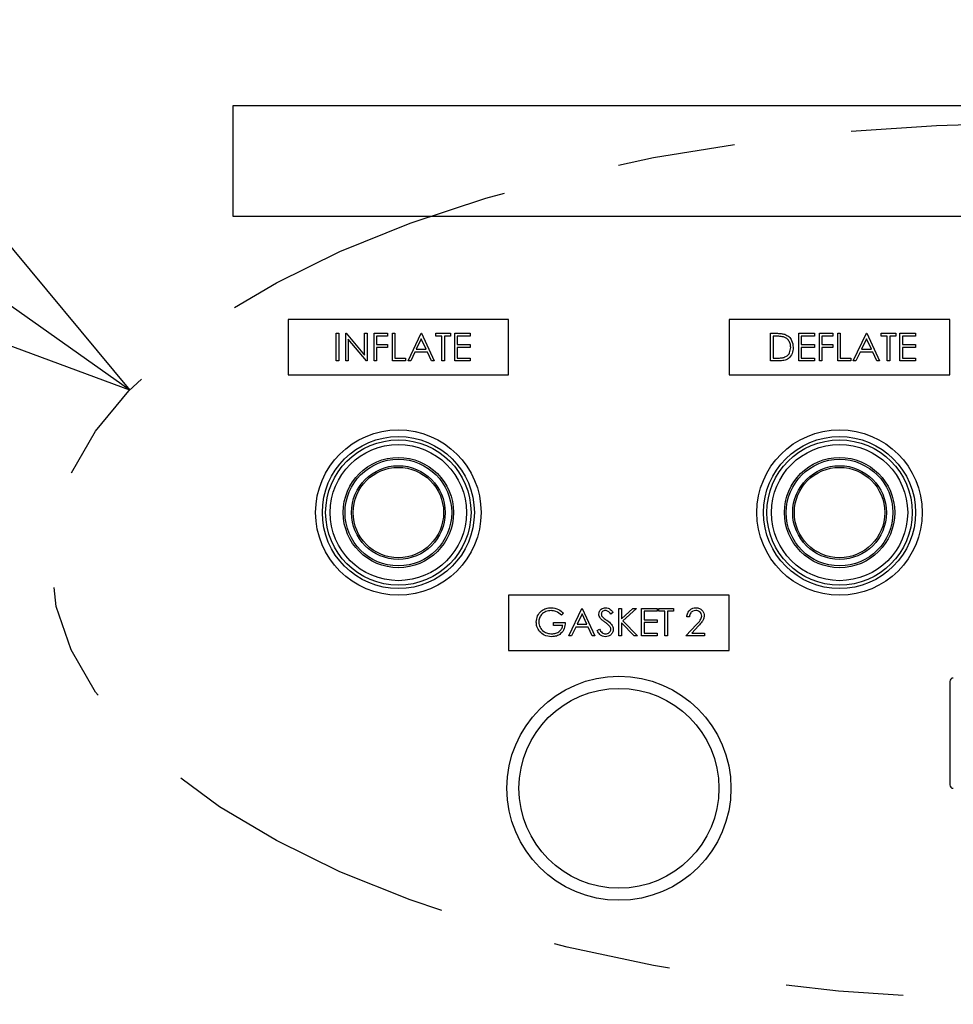
# Model space of a CAD drawing. Units: inches. Extents: x 0 to 22, y 0 to 17.
# Drawn here: x 4.2 to 5, y 7.6 to 8.5 of the extents above; entities that cross this region are included whole.
import ezdxf

# ---------------------------------------------------------------- set-up
doc = ezdxf.new("R2010")
doc.units = ezdxf.units.IN
doc.header["$MEASUREMENT"] = 0
doc.linetypes.add('PHANTOM', pattern=[0.5, 0.25, -0.05, 0.05, -0.05, 0.05, -0.05])
doc.layers.add('OBJECT', color=6, linetype='Continuous')
doc.layers.add('PHANTOM', color=1, linetype='PHANTOM')
doc.styles.get("Standard").update_dxf_attribs({"font": 'GOTHIC.TTF'})
doc.dimstyles.new('SLDDIMSTYLE2', dxfattribs={"dimtxt": 0, "dimasz": 0.1875, "dimexe": 0, "dimexo": 0.0625, "dimgap": 0, "dimtad": 0, "dimtih": 1, "dimtoh": 1, "dimdec": 0, "dimrnd": 1e-09, "dimzin": 0, "dimdsep": 46, "dimlunit": 5, "dimtxsty": 'Standard', "dimblk1": 'OPEN30', "dimblk2": 'OPEN30', "dimsah": 1, "dimcen": 0.09, "dimadec": 0, "dimazin": 0, "dimtfac": 0.1875, "dimtdec": 0, "dimtofl": 0, "dimtmove": 0, "dimatfit": 3, "dimldrblk": 'OPEN30', "dimfxl": 0, "dimfrac": 2, "dimtolj": 1, "dimtzin": 0, "dimarcsym": 0})

# ---------------------------------------------------------------- blocks, each defined once
blk = doc.blocks.new('_OPEN30')
at = {"color": 0, "linetype": 'ByBlock', "lineweight": -2}
for p, q in [((-1, 0.267949), (0, 0)), ((0, 0), (-1, -0.267949)), ((0, 0), (-1, 0))]:
    blk.add_line(p, q, dxfattribs=at)

msp = doc.modelspace()

# ---------------------------------------------------------------- linework, layer by layer
at = {"layer": 'OBJECT'}
for p, q in [((4.371869, 8.378684), (4.371869, 8.284934)), ((5.77812, 8.378684), (4.371869, 8.378684)), ((4.371869, 8.284934), (5.057417, 8.284934)), ((4.418745, 8.197043), (4.418745, 8.150168)), ((4.606244, 8.197043), (4.418745, 8.197043)), ((4.606244, 8.150168), (4.606244, 8.197043)), ((4.981245, 8.197043), (4.793744, 8.197043)), ((4.793744, 8.197043), (4.793744, 8.150168)), ((4.981245, 8.150168), (4.981245, 8.197043)), ((4.459718, 8.185325), (4.461821, 8.185325)), ((4.459718, 8.161887), (4.459718, 8.185325)), ((4.461821, 8.185325), (4.461821, 8.161887)), ((4.467831, 8.185325), (4.468272, 8.185325)), ((4.467831, 8.161887), (4.467831, 8.185325)), ((4.468272, 8.185325), (4.483757, 8.166878)), ((4.483757, 8.185325), (4.48586, 8.185325)), ((4.483757, 8.166878), (4.483757, 8.185325)), ((4.48586, 8.185325), (4.48586, 8.161887)), ((4.491869, 8.161887), (4.491869, 8.185325)), ((4.491869, 8.185325), (4.503288, 8.185325)), ((4.503288, 8.185325), (4.503288, 8.182921)), ((4.507494, 8.185325), (4.509598, 8.185325)), ((4.507494, 8.161887), (4.507494, 8.185325)), ((4.509598, 8.185325), (4.509598, 8.164291)), ((4.520715, 8.161887), (4.531833, 8.185325)), ((4.531833, 8.185325), (4.532134, 8.185325)), ((4.532134, 8.185325), (4.542951, 8.161887)), ((4.544454, 8.182921), (4.544454, 8.185325)), ((4.544454, 8.185325), (4.556773, 8.185325)), ((4.556773, 8.185325), (4.556773, 8.182921)), ((4.560379, 8.185325), (4.5736, 8.185325)), ((4.560379, 8.161887), (4.560379, 8.185325)), ((4.5736, 8.185325), (4.5736, 8.182921)), ((4.828859, 8.185325), (4.833591, 8.185325)), ((4.828859, 8.161887), (4.828859, 8.185325)), ((4.852897, 8.185325), (4.866118, 8.185325)), ((4.852897, 8.161887), (4.852897, 8.185325)), ((4.866118, 8.185325), (4.866118, 8.182921)), ((4.870325, 8.185325), (4.881743, 8.185325)), ((4.870325, 8.161887), (4.870325, 8.185325)), ((4.881743, 8.185325), (4.881743, 8.182921)), ((4.88595, 8.185325), (4.888053, 8.185325)), ((4.88595, 8.161887), (4.88595, 8.185325)), ((4.888053, 8.185325), (4.888053, 8.164291)), ((4.899171, 8.161887), (4.910289, 8.185325)), ((4.910289, 8.185325), (4.91059, 8.185325)), ((4.91059, 8.185325), (4.921406, 8.161887)), ((4.922909, 8.185325), (4.935229, 8.185325)), ((4.922909, 8.182921), (4.922909, 8.185325)), ((4.935229, 8.185325), (4.935229, 8.182921)), ((4.938835, 8.185325), (4.952056, 8.185325)), ((4.938835, 8.161887), (4.938835, 8.185325)), ((4.952056, 8.185325), (4.952056, 8.182921)), ((4.469935, 8.180292), (4.469935, 8.161887)), ((4.485381, 8.161887), (4.469935, 8.180292)), ((4.493972, 8.182921), (4.493972, 8.175709)), ((4.503288, 8.182921), (4.493972, 8.182921)), ((4.53196, 8.180756), (4.527716, 8.171803)), ((4.536091, 8.171803), (4.53196, 8.180756)), ((4.549561, 8.182921), (4.544454, 8.182921)), ((4.549561, 8.161887), (4.549561, 8.182921)), ((4.551665, 8.182921), (4.551665, 8.161887)), ((4.556773, 8.182921), (4.551665, 8.182921)), ((4.562482, 8.182921), (4.562482, 8.175709)), ((4.5736, 8.182921), (4.562482, 8.182921)), ((4.83261, 8.182921), (4.830962, 8.182921)), ((4.830962, 8.182921), (4.830962, 8.164291)), ((4.855001, 8.182921), (4.855001, 8.175709)), ((4.866118, 8.182921), (4.855001, 8.182921)), ((4.872429, 8.182921), (4.872429, 8.175709)), ((4.881743, 8.182921), (4.872429, 8.182921)), ((4.910415, 8.180756), (4.906171, 8.171803)), ((4.914548, 8.171803), (4.910415, 8.180756)), ((4.928018, 8.182921), (4.922909, 8.182921)), ((4.928018, 8.161887), (4.928018, 8.182921)), ((4.930121, 8.182921), (4.930121, 8.161887)), ((4.935229, 8.182921), (4.930121, 8.182921)), ((4.940938, 8.182921), (4.940938, 8.175709)), ((4.952056, 8.182921), (4.940938, 8.182921)), ((4.493972, 8.175709), (4.503288, 8.175709)), ((4.493972, 8.173305), (4.493972, 8.161887)), ((4.503288, 8.173305), (4.493972, 8.173305)), ((4.503288, 8.175709), (4.503288, 8.173305)), ((4.526575, 8.169399), (4.523011, 8.161887)), ((4.5372, 8.169399), (4.526575, 8.169399)), ((4.527716, 8.171803), (4.536091, 8.171803)), ((4.540665, 8.161887), (4.5372, 8.169399)), ((4.562482, 8.175709), (4.5736, 8.175709)), ((4.562482, 8.173305), (4.562482, 8.164291)), ((4.5736, 8.173305), (4.562482, 8.173305)), ((4.5736, 8.175709), (4.5736, 8.173305)), ((4.855001, 8.175709), (4.866118, 8.175709)), ((4.855001, 8.173305), (4.855001, 8.164291)), ((4.866118, 8.173305), (4.855001, 8.173305)), ((4.866118, 8.175709), (4.866118, 8.173305)), ((4.872429, 8.175709), (4.881743, 8.175709)), ((4.872429, 8.173305), (4.872429, 8.161887)), ((4.881743, 8.173305), (4.872429, 8.173305)), ((4.881743, 8.175709), (4.881743, 8.173305)), ((4.905031, 8.169399), (4.901467, 8.161887)), ((4.915656, 8.169399), (4.905031, 8.169399)), ((4.906171, 8.171803), (4.914548, 8.171803)), ((4.91912, 8.161887), (4.915656, 8.169399)), ((4.940938, 8.175709), (4.952056, 8.175709)), ((4.940938, 8.173305), (4.940938, 8.164291)), ((4.952056, 8.173305), (4.940938, 8.173305)), ((4.952056, 8.175709), (4.952056, 8.173305)), ((4.461821, 8.161887), (4.459718, 8.161887)), ((4.469935, 8.161887), (4.467831, 8.161887)), ((4.48586, 8.161887), (4.485381, 8.161887)), ((4.493972, 8.161887), (4.491869, 8.161887)), ((4.518612, 8.161887), (4.507494, 8.161887)), ((4.509598, 8.164291), (4.518612, 8.164291)), ((4.518612, 8.164291), (4.518612, 8.161887)), ((4.523011, 8.161887), (4.520715, 8.161887)), ((4.542951, 8.161887), (4.540665, 8.161887)), ((4.551665, 8.161887), (4.549561, 8.161887)), ((4.5736, 8.161887), (4.560379, 8.161887)), ((4.562482, 8.164291), (4.5736, 8.164291)), ((4.5736, 8.164291), (4.5736, 8.161887)), ((4.836122, 8.161887), (4.828859, 8.161887)), ((4.830962, 8.164291), (4.833652, 8.164291)), ((4.866118, 8.161887), (4.852897, 8.161887)), ((4.855001, 8.164291), (4.866118, 8.164291)), ((4.866118, 8.164291), (4.866118, 8.161887)), ((4.872429, 8.161887), (4.870325, 8.161887)), ((4.897068, 8.161887), (4.88595, 8.161887)), ((4.888053, 8.164291), (4.897068, 8.164291)), ((4.897068, 8.164291), (4.897068, 8.161887)), ((4.901467, 8.161887), (4.899171, 8.161887)), ((4.921406, 8.161887), (4.91912, 8.161887)), ((4.930121, 8.161887), (4.928018, 8.161887)), ((4.952056, 8.161887), (4.938835, 8.161887)), ((4.940938, 8.164291), (4.952056, 8.164291)), ((4.952056, 8.164291), (4.952056, 8.161887)), ((4.418745, 8.150168), (4.606244, 8.150168)), ((4.793744, 8.150168), (4.981245, 8.150168)), ((4.606244, 7.962668), (4.606244, 7.915793)), ((4.793744, 7.962668), (4.606244, 7.962668)), ((4.793744, 7.915793), (4.793744, 7.962668)), ((4.657348, 7.928075), (4.668466, 7.951512)), ((4.668466, 7.951512), (4.668766, 7.951512)), ((4.668766, 7.951512), (4.679583, 7.928075)), ((4.700016, 7.928075), (4.700016, 7.951512)), ((4.700016, 7.951512), (4.702119, 7.951512)), ((4.702119, 7.942587), (4.71189, 7.951512)), ((4.702119, 7.951512), (4.702119, 7.942587)), ((4.71489, 7.951512), (4.703373, 7.940995)), ((4.71189, 7.951512), (4.71489, 7.951512)), ((4.719247, 7.928075), (4.719247, 7.951512)), ((4.719247, 7.951512), (4.732468, 7.951512)), ((4.732468, 7.951512), (4.732468, 7.949108)), ((4.73397, 7.951512), (4.74629, 7.951512)), ((4.73397, 7.949108), (4.73397, 7.951512)), ((4.74629, 7.951512), (4.74629, 7.949108)), ((4.652841, 7.947512), (4.651037, 7.945803)), ((4.668592, 7.946944), (4.664348, 7.93799)), ((4.672724, 7.93799), (4.668592, 7.946944)), ((4.694908, 7.948145), (4.693007, 7.946704)), ((4.72135, 7.949108), (4.72135, 7.941897)), ((4.732468, 7.949108), (4.72135, 7.949108)), ((4.739079, 7.949108), (4.73397, 7.949108)), ((4.739079, 7.928075), (4.739079, 7.949108)), ((4.741182, 7.949108), (4.741182, 7.928075)), ((4.74629, 7.949108), (4.741182, 7.949108)), ((4.759812, 7.9443), (4.757708, 7.9443)), ((4.644427, 7.939493), (4.654343, 7.939493)), ((4.644427, 7.937089), (4.644427, 7.939493)), ((4.652239, 7.937089), (4.644427, 7.937089)), ((4.663207, 7.935587), (4.659644, 7.928075)), ((4.673832, 7.935587), (4.663207, 7.935587)), ((4.664348, 7.93799), (4.672724, 7.93799)), ((4.677297, 7.928075), (4.673832, 7.935587)), ((4.681387, 7.932596), (4.683367, 7.933784)), ((4.712989, 7.928075), (4.702119, 7.939385)), ((4.702119, 7.939385), (4.702119, 7.928075)), ((4.703373, 7.940995), (4.715791, 7.928075)), ((4.72135, 7.941897), (4.732468, 7.941897)), ((4.732468, 7.939493), (4.72135, 7.939493)), ((4.72135, 7.939493), (4.72135, 7.930478)), ((4.732468, 7.941897), (4.732468, 7.939493)), ((4.756807, 7.928075), (4.765896, 7.937774)), ((4.76769, 7.936737), (4.761826, 7.930478)), ((4.659644, 7.928075), (4.657348, 7.928075)), ((4.679583, 7.928075), (4.677297, 7.928075)), ((4.702119, 7.928075), (4.700016, 7.928075)), ((4.715791, 7.928075), (4.712989, 7.928075)), ((4.732468, 7.928075), (4.719247, 7.928075)), ((4.72135, 7.930478), (4.732468, 7.930478)), ((4.732468, 7.930478), (4.732468, 7.928075)), ((4.741182, 7.928075), (4.739079, 7.928075)), ((4.772732, 7.928075), (4.756807, 7.928075)), ((4.761826, 7.930478), (4.772732, 7.930478)), ((4.772732, 7.930478), (4.772732, 7.928075)), ((4.606244, 7.915793), (4.793744, 7.915793)), ((4.981245, 7.889426), (4.981245, 7.801536))]:
    msp.add_line(p, q, dxfattribs=at)
for centre, radius in [((4.512494, 8.032981), 0.070312), ((4.887494, 8.032981), 0.070312), ((4.512494, 8.032981), 0.064594), ((4.512494, 8.032981), 0.061781), ((4.887494, 8.032981), 0.064594), ((4.887494, 8.032981), 0.061781), ((4.512494, 8.032981), 0.057891), ((4.887494, 8.032981), 0.057891), ((4.512494, 8.032981), 0.046875), ((4.512494, 8.032981), 0.045318), ((4.887494, 8.032981), 0.046875), ((4.887494, 8.032981), 0.045318), ((4.512494, 8.032981), 0.039844), ((4.512494, 8.032981), 0.038437), ((4.887494, 8.032981), 0.039844), ((4.887494, 8.032981), 0.038437), ((4.699994, 7.798606), 0.095215), ((4.699994, 7.798606), 0.084961)]:
    msp.add_circle(centre, radius, dxfattribs=at)
for centre, start, end in [((4.984174, 7.889426), 90, 180), ((4.984174, 7.801535), 180, 270)]:
    msp.add_arc(centre, 0.00293, start, end, dxfattribs=at)
for points, knots in [([(4.833591, 8.185325), (4.835, 8.185323), (4.837513, 8.18532), (4.839955, 8.184736), (4.841028, 8.18448)], [0, 0, 0, 0, 0.5603972, 1, 1, 1, 1]), ([(4.839812, 8.182263), (4.838478, 8.182498), (4.836094, 8.182918), (4.833675, 8.18292), (4.83261, 8.182921)], [0, 0, 0, 0, 0.5595953, 1, 1, 1, 1]), ([(4.845986, 8.173315), (4.84591, 8.174412), (4.845759, 8.176603), (4.844304, 8.179364), (4.842233, 8.181338), (4.840619, 8.181955), (4.839812, 8.182263)], [0, 0, 0, 0, 0.2801822, 0.5597522, 0.779813, 1, 1, 1, 1]), ([(4.841028, 8.18448), (4.842221, 8.183902), (4.844608, 8.182745), (4.847508, 8.178794), (4.847869, 8.175388), (4.848089, 8.17331)], [0, 0, 0, 0, 0.28027735, 0.5607211, 1, 1, 1, 1]), ([(4.848089, 8.17331), (4.847918, 8.17155), (4.847576, 8.168037), (4.84454, 8.163843), (4.840273, 8.162012), (4.837509, 8.161929), (4.836122, 8.161887)], [0, 0, 0, 0, 0.28012987, 0.55925985, 0.7788267, 1, 1, 1, 1]), ([(4.840352, 8.164887), (4.841288, 8.165297), (4.843159, 8.166118), (4.845519, 8.169079), (4.845809, 8.17171), (4.845986, 8.173315)], [0, 0, 0, 0, 0.28052641, 0.56099429, 1, 1, 1, 1]), ([(4.833652, 8.164291), (4.834915, 8.164287), (4.837168, 8.164281), (4.83938, 8.164702), (4.840352, 8.164887)], [0, 0, 0, 0, 0.5603966, 1, 1, 1, 1]), ([(4.629704, 7.939803), (4.629935, 7.94164), (4.630397, 7.945313), (4.633769, 7.949434), (4.637972, 7.951764), (4.640863, 7.951997), (4.64231, 7.952113)], [0, 0, 0, 0, 0.2795929, 0.5590698, 0.7794338, 1, 1, 1, 1]), ([(4.64231, 7.952113), (4.64454, 7.951835), (4.648534, 7.951338), (4.651522, 7.948684), (4.652841, 7.947512)], [0, 0, 0, 0, 0.5585739, 1, 1, 1, 1]), ([(4.682889, 7.946643), (4.68299, 7.947475), (4.683193, 7.949139), (4.684794, 7.950945), (4.686708, 7.951946), (4.688012, 7.952057), (4.688664, 7.952113)], [0, 0, 0, 0, 0.2795188, 0.55874962, 0.77929456, 1, 1, 1, 1]), ([(4.688664, 7.952113), (4.689386, 7.952042), (4.690829, 7.951901), (4.693088, 7.950523), (4.694217, 7.949048), (4.694908, 7.948145)], [0, 0, 0, 0, 0.27975504, 0.5595073, 1, 1, 1, 1]), ([(4.757708, 7.9443), (4.757845, 7.94544), (4.758118, 7.947716), (4.760117, 7.95032), (4.762662, 7.951883), (4.764455, 7.952036), (4.765352, 7.952113)], [0, 0, 0, 0, 0.2800366, 0.5595144, 0.7797001, 1, 1, 1, 1]), ([(4.765352, 7.952113), (4.766397, 7.952015), (4.768485, 7.951821), (4.770805, 7.949912), (4.772211, 7.947596), (4.772358, 7.945962), (4.772432, 7.945146)], [0, 0, 0, 0, 0.2798667, 0.5592339, 0.7795925, 1, 1, 1, 1]), ([(4.642239, 7.949709), (4.640757, 7.949529), (4.637792, 7.949168), (4.634331, 7.946665), (4.632202, 7.943396), (4.631939, 7.941063), (4.631807, 7.939896)], [0, 0, 0, 0, 0.2798678, 0.5595525, 0.7798356, 1, 1, 1, 1]), ([(4.651037, 7.945803), (4.649589, 7.946995), (4.647, 7.949124), (4.643694, 7.94953), (4.642239, 7.949709)], [0, 0, 0, 0, 0.5598052, 1, 1, 1, 1]), ([(4.684199, 7.943075), (4.683786, 7.943683), (4.683048, 7.944769), (4.682937, 7.94607), (4.682889, 7.946643)], [0, 0, 0, 0, 0.5598645, 1, 1, 1, 1]), ([(4.688039, 7.939887), (4.687275, 7.940427), (4.685912, 7.941391), (4.684722, 7.942561), (4.684199, 7.943075)], [0, 0, 0, 0, 0.5604291, 1, 1, 1, 1]), ([(4.688429, 7.949709), (4.687953, 7.949673), (4.687002, 7.949599), (4.685858, 7.948869), (4.685108, 7.947865), (4.68503, 7.947116), (4.684992, 7.946742)], [0, 0, 0, 0, 0.2803468, 0.5599593, 0.7798866, 1, 1, 1, 1]), ([(4.684992, 7.946742), (4.685019, 7.946415), (4.685074, 7.945761), (4.685582, 7.944682), (4.686175, 7.944081), (4.686537, 7.943713)], [0, 0, 0, 0, 0.2799788, 0.5596676, 1, 1, 1, 1]), ([(4.686537, 7.943713), (4.687115, 7.943265), (4.688148, 7.942463), (4.689217, 7.941711), (4.689687, 7.94138)], [0, 0, 0, 0, 0.5598623, 1, 1, 1, 1]), ([(4.693007, 7.946704), (4.692344, 7.947554), (4.691421, 7.948737), (4.689686, 7.949613), (4.688848, 7.949677), (4.688429, 7.949709)], [0, 0, 0, 0, 0.5598658, 0.7798443, 1, 1, 1, 1]), ([(4.765244, 7.949709), (4.764443, 7.949628), (4.762843, 7.949464), (4.761035, 7.948003), (4.760061, 7.946168), (4.759895, 7.944923), (4.759812, 7.9443)], [0, 0, 0, 0, 0.279756, 0.5589155, 0.7791806, 1, 1, 1, 1]), ([(4.770329, 7.944958), (4.77023, 7.945682), (4.770033, 7.947133), (4.768602, 7.948668), (4.766955, 7.949579), (4.765815, 7.949666), (4.765244, 7.949709)], [0, 0, 0, 0, 0.2791578, 0.5589742, 0.7793399, 1, 1, 1, 1]), ([(4.765896, 7.937774), (4.767021, 7.938932), (4.768587, 7.940543), (4.770139, 7.943044), (4.770266, 7.94432), (4.770329, 7.944958)], [0, 0, 0, 0, 0.5607577, 0.7805243, 1, 1, 1, 1]), ([(4.772432, 7.945146), (4.772337, 7.944216), (4.772146, 7.942355), (4.770272, 7.939544), (4.76867, 7.937802), (4.76769, 7.936737)], [0, 0, 0, 0, 0.2792986, 0.5591682, 1, 1, 1, 1]), ([(4.632577, 7.931906), (4.631652, 7.933246), (4.629998, 7.935642), (4.629794, 7.93853), (4.629704, 7.939803)], [0, 0, 0, 0, 0.559302, 1, 1, 1, 1]), ([(4.631807, 7.939896), (4.632047, 7.938347), (4.632527, 7.935246), (4.635636, 7.93197), (4.63925, 7.930168), (4.641693, 7.929974), (4.642915, 7.929877)], [0, 0, 0, 0, 0.279078, 0.5585767, 0.7792295, 1, 1, 1, 1]), ([(4.654343, 7.939493), (4.654199, 7.937723), (4.653911, 7.934192), (4.650945, 7.930013), (4.646894, 7.927757), (4.644121, 7.927568), (4.642732, 7.927474)], [0, 0, 0, 0, 0.2803591, 0.5593798, 0.7793513, 1, 1, 1, 1]), ([(4.642915, 7.929877), (4.644124, 7.92997), (4.646541, 7.930155), (4.649511, 7.931898), (4.651567, 7.934307), (4.652015, 7.936162), (4.652239, 7.937089)], [0, 0, 0, 0, 0.2802635, 0.5599306, 0.7799439, 1, 1, 1, 1]), ([(4.683367, 7.933784), (4.684064, 7.932713), (4.685035, 7.93122), (4.687021, 7.930033), (4.688016, 7.929929), (4.688514, 7.929877)], [0, 0, 0, 0, 0.5592857, 0.7798362, 1, 1, 1, 1]), ([(4.692265, 7.93615), (4.691542, 7.936923), (4.690251, 7.938303), (4.688716, 7.939403), (4.688039, 7.939887)], [0, 0, 0, 0, 0.5595761, 1, 1, 1, 1]), ([(4.688514, 7.929877), (4.689144, 7.929941), (4.690403, 7.930067), (4.691942, 7.931014), (4.692919, 7.932365), (4.693043, 7.933355), (4.693105, 7.93385)], [0, 0, 0, 0, 0.2802605, 0.5601779, 0.7801008, 1, 1, 1, 1]), ([(4.695209, 7.933817), (4.695078, 7.932858), (4.694815, 7.930938), (4.692942, 7.928896), (4.690777, 7.927656), (4.689268, 7.927535), (4.688514, 7.927474)], [0, 0, 0, 0, 0.279202, 0.5590588, 0.7794975, 1, 1, 1, 1]), ([(4.689687, 7.94138), (4.691157, 7.940292), (4.693204, 7.938777), (4.694944, 7.935955), (4.695121, 7.934529), (4.695209, 7.933817)], [0, 0, 0, 0, 0.5601296, 0.780296, 1, 1, 1, 1]), ([(4.693105, 7.93385), (4.693047, 7.934316), (4.692944, 7.935152), (4.692473, 7.935844), (4.692265, 7.93615)], [0, 0, 0, 0, 0.5590356, 1, 1, 1, 1]), ([(4.642732, 7.927474), (4.640543, 7.927673), (4.636632, 7.92803), (4.633817, 7.930721), (4.632577, 7.931906)], [0, 0, 0, 0, 0.5595915, 1, 1, 1, 1]), ([(4.688514, 7.927474), (4.687646, 7.92756), (4.685912, 7.927734), (4.683241, 7.929501), (4.68209, 7.931421), (4.681387, 7.932596)], [0, 0, 0, 0, 0.2799385, 0.5597137, 1, 1, 1, 1])]:
    msp.add_open_spline(points, degree=3, knots=knots, dxfattribs=at)
at = {"layer": 'PHANTOM'}
msp.add_ellipse((5.055437, 7.991283), major_axis=(0.837986, 0), ratio=0.4447674, dxfattribs=at)

# ---------------------------------------------------------------- leaders
for points in [[(4.284257, 8.137111), (2.802748, 9.183246), (2.677748, 9.183246)], [(4.371869, 7.471298), (2.765474, 8.24675), (2.640474, 8.24675)]]:
    msp.add_leader(points, dimstyle='SLDDIMSTYLE2')

doc.saveas('drawing.dxf')
